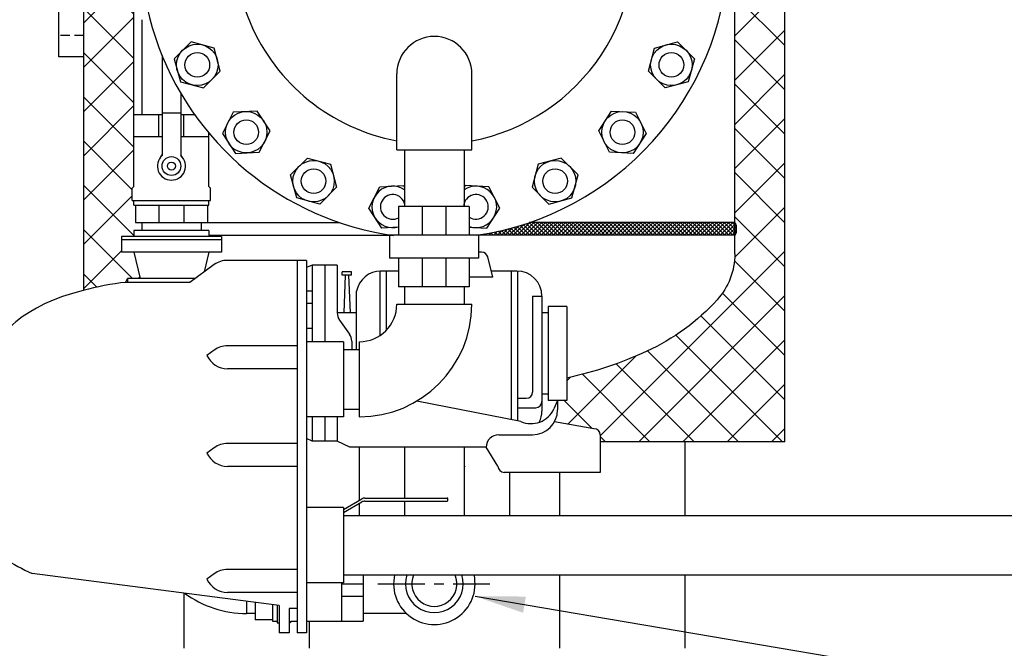
# Model space of a CAD drawing. Extents: x 206 to 445, y 3 to 188.
# Drawn here: x 226 to 265, y 43 to 68 of the extents above; entities that cross this region are included whole.
import ezdxf

# ---------------------------------------------------------------- set-up
doc = ezdxf.new("R2010")
doc.units = 0
doc.header["$LTSCALE"] = 1.5
doc.header["$MEASUREMENT"] = 0
doc.linetypes.add('CENTER', pattern=[2, 1.25, -0.25, 0.25, -0.25])
doc.linetypes.add('HIDDEN', pattern=[0.375, 0.25, -0.125])
doc.layers.get('0').update_dxf_attribs({"color": 250, "linetype": 'CONTINUOUS'})
doc.layers.get('Defpoints').update_dxf_attribs({"linetype": 'CONTINUOUS'})
for name, color, linetype in [('1', 1, 'CONTINUOUS'), ('2', 2, 'CONTINUOUS'), ('3', 5, 'CONTINUOUS'), ('C', 3, 'CENTER'), ('DIM-TEXT', 3, 'CONTINUOUS'), ('dimtxt', 3, 'CONTINUOUS'), ('H1', 6, 'HIDDEN'), ('Z2', 184, 'CONTINUOUS'), ('Z5', 204, 'CONTINUOUS')]:
    doc.layers.add(name, color=color, linetype=linetype)
doc.dimstyles.get("Standard").update_dxf_attribs({"dimtxt": 2, "dimasz": 2, "dimexe": 1, "dimexo": 1, "dimgap": 1, "dimtad": 0, "dimtih": 1, "dimtoh": 1, "dimdec": 0, "dimzin": 0, "dimdsep": 46, "dimtxsty": 'Standard', "dimcen": 0.09, "dimclrd": 256, "dimclre": 256, "dimclrt": 4, "dimadec": 0, "dimazin": 0, "dimtfac": 1, "dimtdec": 0, "dimtofl": 0, "dimtmove": 0, "dimatfit": 3, "dimfxl": 0, "dimtolj": 1, "dimtzin": 0, "dimarcsym": 0})

# ---------------------------------------------------------------- blocks, each defined once
blk = doc.blocks.new('*D12')
at = {"layer": 'Defpoints', "color": 0}
for p in [(215.4848785978471, 70.9192165065333), (216.4848785978471, 41.2942165065333), (230.6391475079993, 41.2942165065333)]:
    blk.add_point(p, dxfattribs=at)
at = {"layer": 'dimtxt', "lineweight": -2}
for p, q in [((216.4848785978471, 70.9192165065333), (217.4848785978471, 70.9192165065333)), ((216.4848785978471, 68.9192165065333), (216.4848785978471, 58.1067165065333)), ((216.4848785978471, 43.2942165065333), (216.4848785978471, 54.1067165065333)), ((229.6391475079993, 41.2942165065333), (215.4848785978471, 41.2942165065333))]:
    blk.add_line(p, q, dxfattribs=at)
at = {"layer": 'dimtxt'}
for points in [[(216.1515452645137, 68.9192165065333), (216.8182119311804, 68.9192165065333), (216.4848785978471, 70.9192165065333)], [(216.1515452645137, 43.2942165065333), (216.8182119311804, 43.2942165065333), (216.4848785978471, 41.2942165065333)]]:
    blk.add_solid(points, dxfattribs=at)
at = {"layer": 'dimtxt', "color": 4, "insert": (216.4848785978471, 56.10671650653333), "char_height": 2, "attachment_point": 5}
blk.add_mtext('\\A1;29 5/8"', dxfattribs=at)
blk = doc.blocks.new('*D21')
at = {"layer": 'Defpoints', "color": 0}
for p in [(223.4837083911535, 115.8913987950664), (278.4751697851541, 94.04426129179481), (223.4837083911535, 50.41142772095952)]:
    blk.add_point(p, dxfattribs=at)
at = {"layer": 'dimtxt', "lineweight": -2}
for p, q in [((223.4837083911535, 51.41142772095952), (223.4837083911535, 116.8913987950664)), ((278.4751697851541, 95.04426129179481), (278.4751697851541, 116.8913987950664)), ((225.4837083911535, 115.8913987950664), (239.9794390881538, 115.8913987950664)), ((276.4751697851541, 115.8913987950664), (261.9794390881538, 115.8913987950664))]:
    blk.add_line(p, q, dxfattribs=at)
at = {"layer": 'dimtxt'}
for points in [[(225.4837083911535, 116.2247321283998), (225.4837083911535, 115.5580654617331), (223.4837083911535, 115.8913987950664)], [(276.4751697851541, 116.2247321283998), (276.4751697851541, 115.5580654617331), (278.4751697851541, 115.8913987950664)]]:
    blk.add_solid(points, dxfattribs=at)
at = {"layer": 'dimtxt', "color": 4, "insert": (250.9794390881538, 115.8913987950664), "char_height": 2, "attachment_point": 5}
blk.add_mtext('\\A1;55"\\Papproximate', dxfattribs=at)

msp = doc.modelspace()

# ---------------------------------------------------------------- hatches: boundary and pattern name
at = {"layer": 'H1'}
h = msp.add_hatch(dxfattribs=at)
h.set_pattern_fill('ANSI37', color=256, scale=10, style=0)
h.set_pattern_definition([(45, (0, 0), (-0.8838834764831843, 0.8838834764831844), []), (135, (0, 0), (-0.8838834764831844, -0.8838834764831843), [])])
edge = h.paths.add_edge_path()
edge.add_arc((254.4553375647687, 59.66554562175186), 0.2336654970177477, 13.72692519291138, 38.127657742698375, ccw=False)
edge.add_arc((254.1572596716005, 59.59273364611282), 0.5405074990188755, 5.7775604117198895, 13.726925192575095, ccw=False)
edge.add_arc((253.6777494974046, 59.54421650652957), 1.022465920452414, 2.0912693798891269e-10, 5.777560412216417, ccw=False)
edge.add_arc((253.6777494974059, 59.54421650653411), 1.022465920451092, 354.22243958774806, 359.9999999999546, ccw=False)
edge.add_arc((254.1572596716022, 59.49569936695536), 0.5405074990176343, 343.06828384199025, 354.2224395877344, ccw=False)
edge.add_line((254.6743375320063, 59.33828639806715), (254.6734807869629, 59.33914314311052))
edge.add_arc((254.4553375647682, 59.42288739131485), 0.2336654970182581, 321.872342257338, 338.998418013065, ccw=False)
edge.add_line((254.6391475079994, 59.27861865157497), (254.6391475079994, 58.54421650653327))
edge.add_arc((251.9144152905409, 58.54421650653341), 2.72473221745858, 317.8946588363293, 359.99999999999716, ccw=False)
edge.add_arc((247.5229091249754, 62.51299049858181), 8.64389545242344, 294.6235647861608, 317.89465883632965, ccw=False)
edge.add_arc((244.5801287189061, 68.93360229364266), 15.70677109490926, 282.3405755420911, 294.623564786161, ccw=False)
edge.add_line((247.9370152374154, 53.58974452808292), (247.9370152374154, 52.69142272162009))
edge.add_line((247.9370152374154, 52.69142272162009), (247.5620152374154, 52.69142272162009))
edge.add_line((247.5620152374154, 52.69142272162009), (247.5620152374154, 52.32328067935993))
edge.add_arc((246.5620152374154, 52.32328067935994), 0.9999999999999998, 331.4090286298567, 359.9999999999992, ccw=False)
edge.add_line((247.4400736338788, 51.84472717932045), (249.0141080327394, 51.56642272162014))
edge.add_arc((249.0141080327394, 51.31642272162014), 0.25, 0, 90, ccw=False)
edge.add_line((249.2641080327394, 51.31642272162014), (249.2641080327394, 51.04421650653327))
edge.add_line((249.2641080327394, 51.04421650653327), (256.6391475079994, 51.04421650653332))
edge.add_line((256.6391475079994, 51.04421650653332), (256.6391475079993, 71.08345569794677))
edge.add_ellipse((260.3893822383781, 69.55117068141672), major_axis=(-4.639685835046162, 7.901233572453985), ratio=0.2865408839557779, start_angle=418.3835266409018, end_angle=429.42363942809334, ccw=False)
edge.add_arc((255.7185462407566, 72.16926129179477), 0.5000000000000407, 51.59928454916898, 90)
edge.add_line((255.7185462407566, 72.66926129179481), (254.6001697851541, 72.66926129179481))
edge.add_line((254.6001697851541, 72.66926129179481), (254.6001697851541, 71.90548182863498))
edge.add_line((254.6001697851541, 71.90548182863498), (254.8949827567432, 71.90548182863498))
edge.add_arc((254.8949827567431, 71.80672591816017), 0.09875591047480013, 0, 89.99999999991758, ccw=False)
edge.add_line((254.9937386672179, 71.80672591816017), (254.9937386672178, 71.6607957610818))
edge.add_line((254.9937386672178, 71.6607957610818), (255.2859573795272, 71.6607957610818))
edge.add_line((255.2859573795272, 71.6607957610818), (255.2843439163126, 71.64873451010688))
edge.add_arc((255.2370494571448, 71.56203985060733), 0.09875591047480013, -1.1539214028744027e-10, 61.386248471219574, ccw=False)
edge.add_line((255.3358053676197, 71.56203985060714), (255.3358053676197, 71.10195786500734))
edge.add_arc((255.2370494571448, 71.10195786500725), 0.09875591047480015, -90, 4.951061782776378e-11, ccw=False)
edge.add_line((255.2370494571448, 71.00320195453244), (254.9937386672179, 71.00320195453243))
edge.add_line((254.9937386672179, 71.00320195453243), (254.9937386672179, 70.86033037329847))
edge.add_arc((254.894982756743, 70.8603303732985), 0.09875591047480017, 270, 359.9999999999835, ccw=False)
edge.add_line((254.894982756743, 70.76157446282369), (254.6391475079994, 70.76157446282369))
edge.add_line((254.6391475079994, 70.76157446282369), (254.6391475079994, 59.80981436149153))
edge = h.paths.add_edge_path()
edge.add_spline(control_points=[(228.6391475080378, 57.09557090412786), (229.1675345428425, 57.23273232954264), (229.759577305211, 57.34890590666815), (230.3106126888342, 57.40943203380972)], knot_values=[2.651733367453366, 2.651733367453366, 2.651733367453366, 2.651733367453366, 3.938606409428369, 3.938606409428369, 3.938606409428369, 3.938606409428369], degree=3, periodic=0)
edge.add_line((230.3106126888342, 57.40943203380971), (230.3891080327394, 57.56642272162008))
edge.add_line((230.3891080327394, 57.56642272162008), (230.8891080327394, 57.56642272162008))
edge.add_line((230.8891080327394, 57.56642272162008), (230.6391080327394, 58.61244478054965))
edge.add_line((230.6391080327394, 58.61244478054965), (230.1391080327394, 58.61244478054965))
edge.add_line((230.1391080327394, 58.61244478054965), (230.1391080327394, 59.23744478054965))
edge.add_line((230.1391080327394, 59.23744478054965), (230.6391080327394, 59.23744478054965))
edge.add_line((230.6391080327394, 59.23744478054965), (230.6391080327394, 59.48744478054965))
edge.add_line((230.6391080327394, 59.48744478054965), (230.9516080327394, 59.48744478054965))
edge.add_line((230.9516080327394, 59.48744478054965), (230.9516080327394, 59.79898383184724))
edge.add_line((230.9516080327394, 59.79898383184724), (230.7016080327394, 59.79898383184725))
edge.add_line((230.7016080327394, 59.79898383184725), (230.7016080327394, 60.48648383184724))
edge.add_line((230.7016080327394, 60.48648383184724), (230.6391080327394, 60.48648383184724))
edge.add_line((230.6391080327394, 60.48648383184724), (230.6391080327394, 60.67398383184725))
edge.add_line((230.6391080327394, 60.67398383184725), (230.5766080327394, 60.67398383184724))
edge.add_line((230.5766080327394, 60.67398383184724), (230.5766080327394, 61.17398383184724))
edge.add_line((230.5766080327394, 61.17398383184724), (230.6391080327394, 61.23648383184724))
edge.add_line((230.6391080327394, 61.23648383184724), (230.6391080327394, 64.11148383184724))
edge.add_line((230.6391080327394, 64.11148383184724), (230.6391080327396, 68.6560639591814))
edge.add_line((230.6391080327396, 68.6560639591814), (230.6360079405126, 68.65916405140838))
edge.add_arc((230.7016080327394, 68.900403824041), 0.25, 175.6637845138155, 254.7874606591175, ccw=False)
edge.add_line((230.4523236472859, 68.91930607705632), (229.2021080327394, 68.91930607705632))
edge.add_line((229.2021080327394, 68.91930607705632), (229.2021080327394, 68.66930607705635))
edge.add_arc((228.9521080327394, 68.66930607705632), 0.25, -90, 6.480149750132114e-12, ccw=False)
edge.add_line((228.9521080327394, 68.41930607705632), (228.8398639881872, 68.41930607705632))
edge.add_line((228.8398639881872, 68.41930607705632), (228.6391475079994, 68.28190415201645))
edge.add_line((228.6391475079994, 68.28190415201645), (228.6391475079995, 57.09557090411813))

# ---------------------------------------------------------------- linework, layer by layer
for p, q in [((227.6391080327394, 66.41930607705632), (227.6391080327394, 75.41930607705632)), ((228.6391080327394, 66.41930607705632), (228.6391080327394, 75.41930607705632)), ((254.6391475079994, 58.5442165065333), (254.6391475079994, 70.91926129179484)), ((230.6391080327396, 64.11148383184722), (230.6391080327396, 68.91930607705633)), ((230.9516080327394, 67.90040382404098), (230.9516080327394, 64.11148383184724)), ((231.7641080327394, 66.46998984451957), (231.7641080327394, 62.47423244951716)), ((228.6391080327394, 66.41930607705632), (227.6391080327394, 66.41930607705632)), ((232.5141080327394, 64.95720832117905), (232.5141080327394, 62.47423244951716)), ((230.6391080327396, 64.11148383184722), (231.7641080327394, 64.11148383184724)), ((230.6391080327394, 61.23648383184724), (230.6391080327394, 64.11148383184724)), ((231.6391080327394, 63.23648383184724), (231.6391080327394, 64.11148383184724)), ((231.7641080327394, 64.17847112995503), (232.5141080327394, 64.17847112995503)), ((232.5141080327394, 64.11148383184724), (233.0622656534587, 64.11148383184724)), ((232.6391080327394, 63.23648383184724), (232.6391080327394, 64.11148383184724)), ((233.6391080327394, 61.23648383184724), (233.6391080327394, 63.36533585903052)), ((230.6391080327394, 63.23648383184724), (231.7641080327394, 63.23648383184724)), ((232.5141080327394, 63.23648383184724), (233.6391080327394, 63.23648383184724)), ((230.6391080327394, 61.23648383184724), (230.5766080327394, 61.17398383184724)), ((230.5766080327394, 60.67398383184724), (230.5766080327394, 61.17398383184724)), ((233.6391080327394, 61.23648383184724), (233.7016080327394, 61.17398383184724)), ((233.7016080327394, 60.67398383184724), (233.7016080327394, 61.17398383184724)), ((230.5766080327394, 60.67398383184724), (233.7016080327394, 60.67398383184724)), ((230.6391080327394, 60.48648383184724), (230.6391080327394, 60.67398383184724)), ((233.6391080327394, 60.48648383184724), (233.6391080327394, 60.67398383184724)), ((230.6391080327394, 60.48648383184724), (233.6391080327394, 60.48648383184724)), ((230.7016080327394, 60.48648383184724), (230.7016080327394, 59.79898383184724)), ((231.6391080327394, 60.48648383184724), (231.6391080327394, 59.79898383184724)), ((232.6391080327394, 60.48648383184724), (232.6391080327394, 59.79898383184724)), ((233.5766080327394, 60.48648383184724), (233.5766080327394, 59.79898383184724)), ((244.0327313479832, 60.44151968871603), (241.2121081644138, 60.44151968871557)), ((241.2121081644138, 60.44151968871557), (241.2121081644138, 59.28923951158464)), ((242.1522782839609, 60.44151968871557), (242.1522782839609, 59.28923951158464)), ((243.0925612284361, 60.44151968871648), (243.0925612284356, 59.28923951158566)), ((244.0327313479832, 60.44151968871603), (244.0327313479826, 59.28923951158532)), ((230.7016080327394, 59.79898383184724), (233.5766080327394, 59.79898383184724)), ((230.9516080327394, 59.79898383184724), (230.9516080327394, 59.48744478054965)), ((233.3266080327394, 59.79898383184724), (233.3266080327394, 59.48744478054965)), ((233.3266080327394, 59.7942165065333), (238.8583286071138, 59.7942165065333)), ((245.9486106906494, 59.2942165065333), (246.4486106906494, 59.7942165065333)), ((246.1077097164164, 59.2942165065333), (246.6077097164164, 59.7942165065333)), ((246.2668087421834, 59.2942165065333), (246.7668087421834, 59.7942165065333)), ((254.6391475079994, 59.7942165065333), (246.4201366015998, 59.7942165065333)), ((246.4259077679503, 59.2942165065333), (246.9259077679503, 59.7942165065333)), ((246.9284824278394, 59.2942165065333), (246.4284824278394, 59.7942165065333)), ((246.5850067937173, 59.2942165065333), (247.0850067937173, 59.7942165065333)), ((247.0875814536064, 59.2942165065333), (246.5875814536064, 59.7942165065333)), ((246.7441058194843, 59.2942165065333), (247.2441058194843, 59.7942165065333)), ((247.2466804793734, 59.2942165065333), (246.7466804793734, 59.7942165065333)), ((246.9032048452513, 59.2942165065333), (247.4032048452513, 59.7942165065333)), ((247.4057795051403, 59.2942165065333), (246.9057795051403, 59.7942165065333)), ((247.0623038710182, 59.2942165065333), (247.5623038710182, 59.7942165065333)), ((247.5648785309073, 59.2942165065333), (247.0648785309073, 59.7942165065333)), ((247.2214028967852, 59.2942165065333), (247.7214028967852, 59.7942165065333)), ((247.7239775566743, 59.2942165065333), (247.2239775566743, 59.7942165065333)), ((247.3805019225522, 59.2942165065333), (247.8805019225522, 59.7942165065333)), ((247.8830765824413, 59.2942165065333), (247.3830765824413, 59.7942165065333)), ((247.5396009483192, 59.2942165065333), (248.0396009483192, 59.7942165065333)), ((248.0421756082082, 59.2942165065333), (247.5421756082082, 59.7942165065333)), ((247.6986999740861, 59.2942165065333), (248.1986999740861, 59.7942165065333)), ((248.2012746339752, 59.2942165065333), (247.7012746339752, 59.7942165065333)), ((247.8577989998531, 59.2942165065333), (248.3577989998531, 59.7942165065333)), ((248.3603736597422, 59.2942165065333), (247.8603736597422, 59.7942165065333)), ((248.0168980256201, 59.2942165065333), (248.5168980256201, 59.7942165065333)), ((248.5194726855092, 59.2942165065333), (248.0194726855092, 59.7942165065333)), ((248.1700697845061, 59.2942165065333), (248.6700697845061, 59.7942165065333)), ((248.6726444443952, 59.2942165065333), (248.1726444443952, 59.7942165065333)), ((248.329168810273, 59.2942165065333), (248.829168810273, 59.7942165065333)), ((248.8317434701621, 59.2942165065333), (248.3317434701621, 59.7942165065333)), ((248.4882678360401, 59.2942165065333), (248.9882678360401, 59.7942165065333)), ((248.9908424959291, 59.2942165065333), (248.4908424959291, 59.7942165065333)), ((248.647366861807, 59.2942165065333), (249.147366861807, 59.7942165065333)), ((249.1499415216961, 59.2942165065333), (248.6499415216961, 59.7942165065333)), ((248.806465887574, 59.2942165065333), (249.306465887574, 59.7942165065333)), ((249.309040547463, 59.2942165065333), (248.809040547463, 59.7942165065333)), ((248.965564913341, 59.2942165065333), (249.465564913341, 59.7942165065333)), ((249.46813957323, 59.2942165065333), (248.96813957323, 59.7942165065333)), ((249.1246639391079, 59.2942165065333), (249.6246639391079, 59.7942165065333)), ((249.627238598997, 59.2942165065333), (249.127238598997, 59.7942165065333)), ((249.2837629648749, 59.2942165065333), (249.7837629648749, 59.7942165065333)), ((249.786337624764, 59.2942165065333), (249.286337624764, 59.7942165065333)), ((249.4428619906419, 59.2942165065333), (249.9428619906419, 59.7942165065333)), ((249.945436650531, 59.2942165065333), (249.445436650531, 59.7942165065333)), ((249.6019610164088, 59.2942165065333), (250.1019610164088, 59.7942165065333)), ((250.1045356762979, 59.2942165065333), (249.6045356762979, 59.7942165065333)), ((249.7610600421758, 59.2942165065333), (250.2610600421758, 59.7942165065333)), ((250.2636347020649, 59.2942165065333), (249.7636347020649, 59.7942165065333)), ((249.9201590679428, 59.2942165065333), (250.4201590679428, 59.7942165065333)), ((250.4227337278319, 59.2942165065333), (249.9227337278319, 59.7942165065333)), ((250.0792580937098, 59.2942165065333), (250.5792580937098, 59.7942165065333)), ((250.5818327535989, 59.2942165065333), (250.0818327535989, 59.7942165065333)), ((250.2383571194767, 59.2942165065333), (250.7383571194767, 59.7942165065333)), ((250.7409317793658, 59.2942165065333), (250.2409317793658, 59.7942165065333)), ((250.3974561452437, 59.2942165065333), (250.8974561452437, 59.7942165065333)), ((250.9000308051328, 59.2942165065333), (250.4000308051328, 59.7942165065333)), ((250.5565551710107, 59.2942165065333), (251.0565551710107, 59.7942165065333)), ((251.0591298308998, 59.2942165065333), (250.5591298308998, 59.7942165065333)), ((250.7156541967776, 59.2942165065333), (251.2156541967776, 59.7942165065333)), ((251.2182288566667, 59.2942165065333), (250.7182288566667, 59.7942165065333)), ((250.8747532225447, 59.2942165065333), (251.3747532225446, 59.7942165065333)), ((251.3773278824337, 59.2942165065333), (250.8773278824337, 59.7942165065333)), ((251.0338522483116, 59.2942165065333), (251.5338522483116, 59.7942165065333)), ((251.5364269082007, 59.2942165065333), (251.0364269082007, 59.7942165065333)), ((251.1929512740786, 59.2942165065333), (251.6929512740786, 59.7942165065333)), ((251.6955259339676, 59.2942165065333), (251.1955259339676, 59.7942165065333)), ((251.3520502998456, 59.2942165065333), (251.8520502998456, 59.7942165065333)), ((251.8546249597347, 59.2942165065333), (251.3546249597347, 59.7942165065333)), ((251.5111493256125, 59.2942165065333), (252.0111493256125, 59.7942165065333)), ((252.0137239855016, 59.2942165065333), (251.5137239855016, 59.7942165065333)), ((251.6702483513795, 59.2942165065333), (252.1702483513795, 59.7942165065333)), ((252.1728230112686, 59.2942165065333), (251.6728230112686, 59.7942165065333)), ((251.8293473771465, 59.2942165065333), (252.3293473771465, 59.7942165065333)), ((252.3319220370356, 59.2942165065333), (251.8319220370356, 59.7942165065333)), ((251.9884464029134, 59.2942165065333), (252.4884464029134, 59.7942165065333)), ((252.4910210628025, 59.2942165065333), (251.9910210628025, 59.7942165065333)), ((252.1475454286804, 59.2942165065333), (252.6475454286804, 59.7942165065333)), ((252.6501200885695, 59.2942165065333), (252.1501200885695, 59.7942165065333)), ((252.3066444544474, 59.2942165065333), (252.8066444544474, 59.7942165065333)), ((252.8092191143365, 59.2942165065333), (252.3092191143365, 59.7942165065333)), ((252.4657434802144, 59.2942165065333), (252.9657434802144, 59.7942165065333)), ((252.9683181401034, 59.2942165065333), (252.4683181401034, 59.7942165065333)), ((252.6248425059813, 59.2942165065333), (253.1248425059813, 59.7942165065333)), ((253.1274171658704, 59.2942165065333), (252.6274171658704, 59.7942165065333)), ((252.7839415317483, 59.2942165065333), (253.2839415317483, 59.7942165065333)), ((253.2865161916374, 59.2942165065333), (252.7865161916374, 59.7942165065333)), ((252.9430405575153, 59.2942165065333), (253.4430405575153, 59.7942165065333)), ((253.4456152174043, 59.2942165065333), (252.9456152174043, 59.7942165065333)), ((253.1021395832823, 59.2942165065333), (253.6021395832823, 59.7942165065333)), ((253.6047142431713, 59.2942165065333), (253.1047142431713, 59.7942165065333)), ((253.2612386090492, 59.2942165065333), (253.7612386090492, 59.7942165065333)), ((253.7638132689383, 59.2942165065333), (253.2638132689383, 59.7942165065333)), ((253.4203376348162, 59.2942165065333), (253.9203376348162, 59.7942165065333)), ((253.9229122947053, 59.2942165065333), (253.4229122947053, 59.7942165065333)), ((253.5794366605832, 59.2942165065333), (254.0794366605832, 59.7942165065333)), ((254.0820113204722, 59.2942165065333), (253.5820113204722, 59.7942165065333)), ((253.7385356863501, 59.2942165065333), (254.2385356863501, 59.7942165065333)), ((254.2411103462392, 59.2942165065333), (253.7411103462392, 59.7942165065333)), ((253.8976347121171, 59.2942165065333), (254.3976347121171, 59.7942165065333)), ((254.4002093720062, 59.2942165065333), (253.9002093720062, 59.7942165065333)), ((254.0567337378841, 59.2942165065333), (254.5567337378841, 59.7942165065333)), ((254.5593083977732, 59.2942165065333), (254.0593083977732, 59.7942165065333)), ((254.6734807869635, 59.33914314310994), (254.2184074235402, 59.7942165065333)), ((254.6977964907175, 59.47392646512296), (254.3775064493071, 59.7942165065333)), ((254.6962118432002, 59.63461013840717), (254.5366054750741, 59.7942165065333)), ((244.8170135252856, 59.2942165065333), (244.9144637691017, 59.39166675034934)), ((244.9822436637509, 59.2942165065333), (244.8896612335579, 59.38679893672631)), ((245.0005141164855, 59.2942165065333), (245.1461160197467, 59.43981840979453)), ((245.1842796682644, 59.2942165065333), (245.0576426525861, 59.42085352221164)), ((245.1596131422524, 59.2942165065333), (245.3521568830948, 59.48676024737571)), ((245.3492448461506, 59.2942165065333), (245.193248358234, 59.45021299444988)), ((245.5030887763746, 59.2942165065333), (245.3184835880137, 59.47882169489412)), ((245.3187121680194, 59.2942165065333), (245.5634755095015, 59.5389798480154)), ((245.6621878021415, 59.2942165065333), (245.4467759100181, 59.50962839865679)), ((245.4713136133485, 59.2942165065333), (245.771594592584, 59.59449748576881)), ((245.8212868279085, 59.2942165065333), (245.5738520420258, 59.54165129241602)), ((245.6304126391155, 59.2942165065333), (245.9948195621012, 59.658623429519)), ((245.9738882732376, 59.2942165065333), (245.6946180275956, 59.57348675217531)), ((245.7895116648825, 59.2942165065333), (246.2251322829213, 59.7298371245721)), ((246.1329872990046, 59.2942165065333), (245.8193801135592, 59.60782369197869)), ((246.2920863247715, 59.2942165065333), (245.9429938102191, 59.64330902108577)), ((246.4511853505385, 59.2942165065333), (246.0654798201699, 59.67992203690196)), ((246.6102843763055, 59.2942165065333), (246.1868578401651, 59.71764304267367)), ((246.7693834020725, 59.2942165065333), (246.3071466199427, 59.75645328866307)), ((254.2158327636511, 59.2942165065333), (254.6727600178454, 59.75114376072759)), ((254.374931789418, 59.2942165065333), (254.6976278441286, 59.61691256124382)), ((254.534030815185, 59.2942165065333), (254.6964582938714, 59.4566439852197)), ((233.6391080327394, 59.29421650653336), (240.9302730141522, 59.29421650653337)), ((244.3963062048228, 59.28923951158532), (240.8485333075737, 59.28923951158441)), ((240.8485333075737, 59.28923951158441), (240.8485333075737, 58.37961687159844)), ((254.6391475079994, 59.29421650653333), (244.3481921945613, 59.29421650653337)), ((244.3963062048233, 59.28923951158532), (244.3963062048233, 58.37961687159799)), ((244.3963062048228, 58.3796168715981), (240.8485333075737, 58.37961687159844)), ((241.2121081644138, 58.37961687159833), (241.2121081644138, 57.22733669446728)), ((242.1522782839609, 58.37961687159833), (242.1522782839609, 57.22733669446728)), ((243.0925612284356, 58.37961687159788), (243.0925612284361, 57.22733669446728)), ((244.0327313479826, 58.37961687159822), (244.0327313479832, 57.22733669446762)), ((244.0327313479832, 57.22733669446797), (241.2121081644138, 57.2273366944674)), ((249.0141080327394, 51.56642272162014), (247.4400736338789, 51.84472717932044)), ((249.2641080327394, 51.31642272162014), (249.2641080327394, 49.81642272162014)), ((244.7081627080169, 50.82328067935987), (239.2641080327394, 50.82328067935987)), ((239.6391475079994, 50.82328067935993), (239.6391475079993, 48.70355987637661)), ((241.4457488634129, 50.82328067935987), (241.4457488634129, 48.79669494124644)), ((243.8324672020659, 50.82328067935987), (243.8324672020659, 48.10227888698535)), ((245.1806776014523, 50.06642272162014), (244.7081627080169, 50.82328067935987)), ((252.6391475079993, 51.0442165065333), (252.6391475079994, 48.10227888698535)), ((241.4457488634129, 50.04426129179484), (241.4457488634129, 48.79669494124645)), ((243.8324672020659, 50.04426129179484), (243.8324672020659, 48.10026284853296)), ((249.2641080327394, 49.81642272162014), (245.4306776014523, 49.81642272162014)), ((245.6391475079993, 49.8164227216202), (245.6391475079993, 48.10026284853296)), ((247.6391475079993, 49.81642272162014), (247.6391475079993, 48.10227888698535)), ((239.6391475079993, 48.57855987637667), (239.6391475079993, 48.10227888698535)), ((241.4457488634129, 48.67169494124645), (241.4457488634129, 48.6001598583404)), ((241.4457488634129, 48.67169494124645), (241.4457488634129, 48.10227888698535)), ((241.4457488634129, 48.67169494124646), (241.4457488634129, 48.29679793143902)), ((247.6391475079993, 45.72727888698534), (247.6391475079993, 42.7942165065333)), ((252.6391475079994, 45.72727888698535), (252.6391475079993, 42.7942165065333)), ((232.6391638662887, 44.99892918305354), (232.6391475082746, 42.7942907047037)), ((235.1391080327394, 44.67455300057495), (235.1391080327394, 44.18412435096017)), ((235.4879621723201, 44.18412435096017), (235.1391080327394, 44.18412435096017)), ((241.5261495316735, 44.18412435096017), (239.8004621723201, 44.18412435096017)), ((237.6391555020391, 43.87162548220832), (237.6391475081369, 42.7942536056185))]:
    msp.add_line(p, q)
for points in [[(233.8445528904851, 66.76796193404911), (232.9261061173438, 67.01405900520328), (232.2537564153569, 66.34170930321628), (232.4998534865111, 65.42326253007505), (233.4183002596522, 65.177165458921), (234.0906499616391, 65.84951516090806)], [(251.4337421255135, 66.76796193404911), (252.3521888986548, 67.01405900520328), (253.0245386006417, 66.34170930321628), (252.7784415294875, 65.42326253007505), (251.8599947563464, 65.177165458921), (251.1876450543595, 65.84951516090806)], [(235.5578130391192, 64.25346179106842), (234.6082700734005, 64.20369835290134), (234.1765949921737, 63.35648830352054), (234.6944628766654, 62.55904169230692), (235.644005842384, 62.60880513047411), (236.0756809236109, 63.45601517985486)], [(249.7204819768794, 64.25346179106842), (250.6700249425981, 64.20369835290134), (251.1017000238249, 63.35648830352054), (250.5838321393332, 62.55904169230692), (249.6342891736146, 62.60880513047411), (249.2026140923877, 63.45601517985486)], [(238.4878481502534, 62.12466667428035), (238.7339452214078, 61.20621990113924), (238.0615955194208, 60.53387019915229), (237.1431487462795, 60.77996727030646), (236.8970516751254, 61.69841404344757), (237.5694013771125, 62.37076374543452)], [(246.7904468657452, 62.12466667428035), (246.5443497945908, 61.20621990113924), (247.2166994965778, 60.53387019915229), (248.1351462697191, 60.77996727030646), (248.3812433408732, 61.69841404344757), (247.7088936388861, 62.37076374543452)]]:
    msp.add_lwpolyline(points, close=True)
for points in [[(241.2121081644138, 59.61280561150623), (240.5453562357199, 59.57786262359062), (240.0274883512281, 60.37530923480418), (240.4591634324551, 61.22251928418498), (241.4087063981737, 61.27228272235223), (241.4516475079986, 61.20615921182545)], [(244.0327313479828, 59.61455894015481), (244.7329387802787, 59.57786262359062), (245.2508066647705, 60.37530923480418), (244.8191315835435, 61.22251928418498), (243.8695886178249, 61.27228272235223), (243.8266475079987, 61.20615921182354)]]:
    msp.add_lwpolyline(points)
for points in [[(254.6391475079993, 59.7942165065333, -0.2654774096130472), (254.6566107903134, 59.78424125425522, -0.07344393711604348), (254.6823290411726, 59.72099320182997, -0.0346995639470413), (254.6950215064044, 59.64714472517028, -0.02521470462260331), (254.700215417857, 59.5442165065333, -0.02521470462269158), (254.6950215064044, 59.4412882878961, -0.03469956394699927), (254.6823290411726, 59.36743981123664, -0.07344393711599581), (254.6566107903134, 59.30419175881127, -0.2654774096132642), (254.6391475079993, 59.2942165065333, -0.2654774096130239)], [(254.6391475079993, 59.7942165065333, -0.2654774096130472), (254.6566107903134, 59.78424125425522, -0.07344393711604348), (254.6823290411726, 59.72099320182997, -0.0346995639470413), (254.6950215064047, 59.64714472517028, -0.02521470462260331), (254.700215417857, 59.5442165065333, -0.02521470462269158), (254.6950215064044, 59.4412882878961, -0.03469956394699927), (254.6823290411726, 59.36743981123664, -0.07344393711599581), (254.6566107903134, 59.30419175881127, -0.2654774096132642), (254.6391475079993, 59.2942165065333, -0.2654774096130239)], [(254.6391475079993, 58.5442165065333, -0.1858145118129422), (253.9359304705584, 56.71729504302834, -0.1018897126458069), (251.1244288822382, 54.65512921000766, -0.05364602495403506), (247.9370152374154, 53.58974452808292, -0.03506068789548268)]]:
    msp.add_lwpolyline(points, format="xyb")
for centre, radius in [((233.172203188498, 66.09561223206211), 0.8283210986942038), ((252.1060918275006, 66.09561223206211), 0.8283210986942038), ((233.172203188498, 66.09561223206211), 0.4924974835989815), ((252.1060918275006, 66.09561223206211), 0.4924974835989815), ((235.1261379578923, 63.40625174168773), 0.8283210986942038), ((250.1521570581063, 63.40625174168773), 0.8283210986942038), ((235.1261379578923, 63.40625174168773), 0.4924974835989815), ((250.1521570581063, 63.40625174168773), 0.4924974835989815), ((232.1391080327394, 62.05496970373594), 0.3759177890606225), ((232.1391080327394, 62.05496970373594), 0.1601342342037313), ((237.8154984482665, 61.45231697229346), 0.8283210986942038), ((247.4627965677321, 61.45231697229346), 0.8283210986942038), ((237.8154984482665, 61.45231697229346), 0.4924974835989815), ((247.4627965677321, 61.45231697229346), 0.4924974835989815)]:
    msp.add_circle(centre, radius)
for centre, radius, start, end in [((242.6391475079993, 70.91926129179481), 11.75, 134.9999999999999, 262.0187309160889), ((242.6391475079993, 70.91926129179481), 8, 146.9269217265126, 259.1936975864039), ((242.6391475079993, 70.91926129179481), 8, 280.8075433374069, 12.63562509302114), ((242.6391475079993, 70.91926129179481), 11.75, 278.1948336627009, 357.5611453090501), ((232.1391080327394, 62.05496970373594), 0.5625000000000071, 131.8103148957784, 270), ((231.5291630703668, 62.59174097054927), 0.25, 318.651179891318, 340.0146178200815), ((232.1391080327394, 62.05496970373594), 0.5625000000000071, 270, 48.18968510422147), ((232.7490529951119, 62.59174097054927), 0.25, 199.9853821799184, 221.3488201086821), ((240.9770313169468, 60.42507267297154), 0.8283210986942038, 55.04130484364241, 286.4870830889845), ((244.3012636990518, 60.42507267297154), 0.8283210986942038, 251.0835693264811, 124.9586951564629), ((240.9770313169468, 60.42507267297154), 0.4924974835989815, 1.913755629074726, 298.510241196504), ((244.3012636990518, 60.42507267297154), 0.4924974835989815, 236.9585145325731, 178.0862443708815), ((249.0141080327394, 51.31642272162014), 0.25, 0, 90), ((245.4306776014523, 50.06642272162014), 0.25, 180, 270), ((242.6391080327394, 45.37162435096011), 1.627523540565911, 167.3775877345439, 12.62241226545609), ((242.6391080327394, 45.37162435096017), 1.153040350351371, 162.0341946037172, 17.96580539628278), ((242.6391080327394, 45.37162435096017), 0.9025182481218944, 156.7920723719121, 23.20792762808793), ((235.1391080327394, 48.37162435096017), 4.187499999999986, 233.7163102285767, 270)]:
    msp.add_arc(centre, radius, start, end)
at = {"layer": '1'}
for p, q in [((228.6391475079995, 57.09557090414047), (228.6391475079993, 90.7942165065333)), ((256.6391475079994, 51.04421650653331), (256.6391475079993, 71.08345569794679)), ((256.6391475079994, 51.04421650653331), (249.2641080327394, 51.04421650653327))]:
    msp.add_line(p, q, dxfattribs=at)
at = {"layer": '2', "color": 6}
msp.add_line((243.8689947194862, 50.04426129179484), (243.832467202066, 50.08078880921522), dxfattribs=at)
at = {"layer": '3'}
for p, q in [((241.1392326043568, 62.7025415017733), (241.1392326043567, 65.73180566945838)), ((244.1392326043567, 62.7025415017733), (244.1392326043568, 65.73180566945838)), ((241.1392326043568, 62.7025415017733), (244.1392326043568, 62.7025415017733)), ((241.4516475079987, 62.7025415017733), (241.4516475079986, 60.44151968871581)), ((243.8266475079987, 62.7025415017733), (243.8266475079987, 60.44151968871581)), ((237.5301042106531, 58.28776284853285), (234.3773896041487, 58.28776284853308)), ((237.1551042106531, 58.28776284853285), (237.1551042106531, 43.41276284853296)), ((237.5301042106531, 58.28776284853285), (237.5301042106531, 43.41276284853296)), ((233.850760311976, 58.11759953480311), (232.869913141336, 57.40984825164463)), ((232.869913141336, 57.40984825164463), (230.3144093470134, 57.40984825164463)), ((241.4516475079993, 57.2273366944674), (241.4516475079993, 56.53776284853296)), ((243.8266475079993, 57.22733669446785), (243.8266475079993, 56.53776284853296)), ((241.1391475079993, 56.53776284853296), (244.1391475079993, 56.53776284853296)), ((233.850760311976, 54.70429025899563), (233.5558093161596, 54.49146205088476)), ((237.1551042106531, 54.87445357272537), (234.3773896041487, 54.8744535727256)), ((239.017129036568, 55.03776284853296), (237.5301042106531, 55.03776284853296)), ((239.017129036568, 55.03776284853296), (239.017129036568, 52.03776284853296)), ((239.017129036568, 54.72526284853296), (239.6391475079993, 54.72526284853285)), ((239.6391475079993, 55.03776284853296), (239.6391475079993, 52.03776284853285)), ((237.1551042106531, 53.95889344636629), (234.3773896041487, 53.95889344636618)), ((239.017129036568, 52.35026284853296), (239.6391475079993, 52.35026284853296)), ((239.017129036568, 52.03776284853296), (237.5301042106531, 52.03776284853285)), ((233.8507603119759, 50.80523959049293), (233.5558093161595, 50.59241138238207)), ((237.1551042106531, 50.97540290422268), (234.3773896041487, 50.9754029042229)), ((237.1551042106531, 50.05984277786359), (234.3773896041487, 50.05984277786348)), ((239.017129036568, 48.41276284853285), (237.5301042106531, 48.41276284853296)), ((239.017129036568, 48.41276284853285), (239.017129036568, 45.41276284853296)), ((239.0171290365679, 48.10227888698535), (268.9364296705567, 48.10227888698535)), ((236.4407234520932, 44.50566401239217), (226.579287072681, 45.7852186238261)), ((233.850760311976, 45.76896734771987), (233.5558093161596, 45.556139139609)), ((237.1551042106531, 45.93913066144961), (234.3773896041487, 45.93913066144984)), ((239.0171290365679, 45.72727888698535), (268.9364296705567, 45.72727888698535)), ((239.017129036568, 45.41276284853296), (237.5301042106531, 45.41276284853285)), ((237.1551042106531, 45.02357053509053), (234.3773896041487, 45.02357053509041)), ((236.4407234520932, 44.50566401239217), (236.4407234520932, 43.41276284853296)), ((237.1551042106531, 44.38396594837724), (236.8412479871259, 44.38396594837735)), ((236.8412479871259, 44.38396594837735), (236.8412479871259, 43.41276284853308)), ((236.8412479871259, 43.41276284853308), (236.4407234520932, 43.41276284853296)), ((237.5301042106531, 43.41276284853296), (237.1551042106531, 43.41276284853296))]:
    msp.add_line(p, q, dxfattribs=at)
for centre, radius, start, end in [((242.6392326043568, 65.73180566945838), 1.5, 0, 180), ((234.3773896041487, 57.3877628485331), 0.9, 89.99999999999675, 125.8131394362607), ((239.6391475079993, 56.53776284853296), 1.5, 270, 0), ((239.6391475079993, 56.53776284853296), 4.500000000000011, 270, 0), ((234.3773896041487, 53.97445357272562), 0.9, 89.99999999999675, 125.8131394362607), ((234.3773896041487, 54.85889344636615), 0.9, 204.09539586069, 270.0000000000032), ((234.3773896041486, 50.07540290422293), 0.9, 89.99999999999675, 125.8131394362607), ((234.3773896041486, 50.95984277786346), 0.9, 204.09539586069, 270.0000000000032), ((234.3773896041487, 45.03913066144986), 0.9, 89.99999999999675, 125.8131394362607), ((234.3773896041487, 45.92357053509039), 0.9, 204.09539586069, 270.0000000000032)]:
    msp.add_arc(centre, radius, start, end, dxfattribs=at)
msp.add_open_spline([(230.3144093470134, 57.40984825164463), (229.7546878752869, 57.34860690742022), (226.4947087411323, 56.70572156118243), (224.5075036505249, 54.76112799900062), (222.9438846999605, 49.97601617869219), (224.5598531690524, 46.77442868176144), (226.18773999664, 45.9587589715149), (226.5792870726804, 45.78521862382621)], degree=3, knots=[2.6487773237402, 2.6487773237402, 2.6487773237402, 2.6487773237402, 3.956383988997004, 9.726157253614875, 13.5437421477533, 17.74108302906493, 19.02043260353532, 19.02043260353532, 19.02043260353532, 19.02043260353532], dxfattribs=at)
at = {"layer": 'C'}
msp.add_line((240.3878413175213, 45.37162435096017), (244.8517797481271, 45.37162435096017), dxfattribs=at)
at = {"layer": 'H1'}
msp.add_line((228.6391080327394, 67.27242993834153), (227.6391080327394, 67.27242993834153), dxfattribs=at)
at = {"layer": 'Z2'}
for p, q in [((233.6391080327394, 59.48744478054965), (230.6391080327394, 59.48744478054965)), ((230.6391080327394, 59.48744478054965), (230.6391080327394, 59.26349399875227)), ((233.6391080327394, 59.48744478054965), (233.6391080327394, 59.2869863526102)), ((230.1391080327394, 59.23744478054965), (230.1391080327394, 58.61244478054965)), ((230.6083129841799, 59.23744478054965), (230.1391080327394, 59.23744478054965)), ((230.569704654676, 59.11244478054965), (230.1391080327394, 59.11244478054965)), ((230.569704654676, 58.61244478054965), (230.1391080327394, 58.61244478054965)), ((244.5281533288524, 58.61244478054965), (244.3963062048233, 58.61244478054965)), ((230.3106126888342, 57.40943203380976), (230.3891080327394, 57.5664227216202)), ((230.569704654676, 57.5664227216202), (230.3891080327394, 57.5664227216202)), ((230.3891080327394, 57.5664227216202), (230.3891080327394, 57.40984825164463)), ((239.0171290365679, 48.34443734445482), (239.7424494704279, 48.76320129219258)), ((239.8674494704279, 48.79669494124645), (243.1501980442088, 48.79669494124645)), ((243.1814480442088, 48.70294494124645), (243.1814480442088, 48.76544494124645)), ((239.0171290365679, 48.21943734445514), (239.7424494704279, 48.63820129219258)), ((239.8674494704279, 48.67169494124645), (243.1501980442088, 48.67169494124645)), ((239.8004621723201, 45.72727888698534), (239.8004621723201, 43.87162548220832)), ((238.9254621723201, 45.41276284853296), (238.9254621723201, 43.87162548220832)), ((238.9254621723201, 45.37172847240089), (239.8004621723201, 45.37172847240089)), ((238.9254621723201, 44.87162548220832), (239.8004621723201, 44.87162548220832)), ((235.4879621723201, 44.62928800003706), (235.4879621723201, 43.93412548220832)), ((236.1754621723202, 44.54008255759285), (236.1754621723201, 43.87162548220832)), ((236.3629621723201, 44.51575380056263), (236.3629621723201, 43.80912548220832)), ((236.1754621723201, 43.93412548220832), (235.4879621723201, 43.93412548220832)), ((236.1754621723201, 43.87162548220832), (236.3629621723201, 43.87162548220832)), ((236.3629621723201, 43.80912548220832), (236.4407234520932, 43.80912548220832)), ((236.8412479871259, 43.80912548220832), (236.8629621723201, 43.80912548220832)), ((236.9254621723201, 43.87162548220832), (236.8629621723201, 43.80912548220832)), ((236.9254621723201, 43.87162548220832), (237.1551042106531, 43.87162548220832)), ((237.5301042106531, 43.87162548220832), (239.8004621723201, 43.87162548220832))]:
    msp.add_line(p, q, dxfattribs=at)
for centre, radius, start, end in [((244.5281533288524, 58.36244478054965), 0.25, 14.03624346792515, 90), ((239.8674494704279, 48.54669494124645), 0.25, 90, 119.9999999999997), ((243.1501980442088, 48.76544494124645), 0.03125, 0, 90), ((239.8674494704279, 48.42169494124645), 0.25, 90, 119.9999999999997), ((243.1501980442088, 48.70294494124645), 0.03125, 270, 0)]:
    msp.add_arc(centre, radius, start, end, dxfattribs=at)
at = {"layer": 'Z5'}
for p, q in [((233.6391080327394, 59.48744478054965), (230.6391080327394, 59.48744478054965)), ((230.6391080327394, 59.48744478054965), (230.6391080327394, 59.23744478054965)), ((233.6391080327394, 59.48744478054965), (233.6391080327394, 59.23744478054965)), ((230.1391080327394, 59.23744478054965), (230.1391080327394, 58.61244478054965)), ((234.1391080327394, 59.23744478054965), (230.1391080327394, 59.23744478054965)), ((234.1391080327394, 59.11244478054965), (230.1391080327394, 59.11244478054965)), ((234.1391080327394, 59.23744478054965), (234.1391080327394, 58.61244478054965)), ((234.1391080327394, 58.61244478054965), (230.1391080327394, 58.61244478054965)), ((230.6391080327394, 58.61244478054965), (230.8891080327394, 57.56642272162009)), ((233.6391080327394, 58.61244478054965), (233.4520858419907, 57.82992743241999)), ((244.5281533288524, 58.61244478054965), (244.3963062048233, 58.61244478054965)), ((244.9733474304535, 57.61244478054965), (244.7706889538887, 58.42307868680876)), ((237.7641080327394, 58.10270636984222), (237.530104210653, 58.00060349217921)), ((237.7641080327394, 58.10270636984222), (237.7641080327394, 55.03776284853285)), ((238.7641080327394, 58.10270636984222), (237.7641080327394, 58.10270636984222)), ((238.2641080327394, 58.10270636984222), (238.2641080327394, 55.03776284853285)), ((238.7641080327394, 58.10270636984222), (238.7641080327394, 56.19288191581774)), ((239.3336378359093, 57.82532496215737), (238.9586378359093, 57.82532496215737)), ((238.9586378359093, 57.70032496215737), (238.9586378359093, 57.82532496215737)), ((239.3336378359093, 57.70032496215737), (239.3336378359093, 57.82532496215737)), ((240.4733474304535, 55.29112316948482), (240.4733474304535, 57.86244478054965)), ((241.2121081644138, 57.86244478054965), (240.4733474304535, 57.86244478054965)), ((240.7233474304535, 55.50117685202787), (240.7233474304535, 57.86244478054965)), ((245.9370152374154, 57.86244478054965), (244.9108474304535, 57.86244478054965)), ((245.7233474304535, 51.92568750924823), (245.7233474304535, 57.86244478054965)), ((245.9733474304535, 51.87669818038006), (245.9733474304535, 57.86244478054965)), ((230.3106126888342, 57.40943203380976), (230.3891080327394, 57.56642272162009)), ((233.0869040949724, 57.56642272162009), (230.3891080327394, 57.56642272162009)), ((230.3891080327394, 57.56642272162009), (230.3891080327394, 57.40984825164463)), ((239.3336378359093, 57.70032496215737), (238.9586378359093, 57.70032496215737)), ((239.0836378359093, 57.70032496215737), (239.0211378359093, 56.19142272162009)), ((239.2086378359093, 57.70032496215737), (239.2711378359093, 56.19142272162009)), ((244.9733474304535, 57.61244478054965), (244.032731347983, 57.61244478054965)), ((237.530104210653, 57.06642272162009), (237.7641080327394, 57.06642272162009)), ((239.5281655098269, 54.72526284853296), (239.5281655098269, 57.05383455215957)), ((246.5620152374154, 56.86244478054965), (246.5620152374154, 53.029423774598)), ((246.5620152374154, 56.86244478054965), (246.9370152374154, 56.86244478054965)), ((246.9370152374154, 56.86244478054965), (246.9370152374154, 52.27040066269063)), ((237.7641080327394, 56.56642272162009), (237.5301042106531, 56.56642272162009)), ((247.1870152374154, 56.44142272162009), (247.1870152374154, 52.69142272162009)), ((247.9370152374154, 56.44142272162009), (247.1870152374154, 56.44142272162009)), ((247.9370152374154, 56.44142272162009), (247.9370152374154, 52.69142272162009)), ((239.5281655098269, 56.19142272162009), (238.7641101619916, 56.19142272162009)), ((238.8545320105949, 55.90609369764223), (239.247260491235, 55.34521930082525)), ((247.1870152374154, 56.19142272162009), (246.9370152374154, 56.19142272162009)), ((237.7641080327394, 55.56642272162009), (237.5301042106531, 55.56642272162009)), ((239.3376844690904, 55.05843108264986), (239.3376844690904, 54.72526284853296)), ((245.9733474304535, 52.779423774598), (246.3120152374154, 52.779423774598)), ((247.1870152374154, 52.94142272162009), (246.9370152374154, 52.94142272162009)), ((246.0886864532952, 51.85409665509479), (241.9357073336502, 52.66790329459474)), ((245.9733474304535, 52.404423774598), (246.6870152374154, 52.404423774598)), ((247.9370152374154, 52.69142272162009), (247.1870152374154, 52.69142272162009)), ((247.5620152374154, 52.69142272162009), (247.4109547310759, 52.35570068376143)), ((247.5620152374154, 52.69142272162009), (247.5620152374154, 52.32328067935993)), ((237.7641080327394, 52.03776284853285), (237.7641080327394, 51.07328067935993)), ((238.2641080327394, 52.03776284853285), (238.2641080327394, 51.07328067935993)), ((238.7641080327394, 52.03776284853285), (238.7641080327394, 51.07328067935993)), ((249.0141080327394, 51.56642272162009), (247.4400736338789, 51.8447271793205)), ((237.7641080327394, 51.07328067935993), (237.530104210653, 51.17113290410242)), ((245.2081627080169, 51.32328067935993), (246.5620152374154, 51.32328067935993)), ((249.2641080327394, 51.31642272162009), (249.2641080327394, 49.81642272162009)), ((238.7641080327394, 51.07328067935993), (237.7641080327394, 51.07328067935993)), ((239.2641080327394, 50.82328067935993), (238.7641080327394, 51.07328067935993)), ((244.7081627080169, 50.82328067935993), (239.2641080327394, 50.82328067935993)), ((245.1806776014523, 50.06642272162009), (244.7081627080169, 50.82328067935993)), ((244.7081627080169, 50.82328067935993), (244.7081627080169, 50.82328067935993)), ((249.2641080327394, 49.81642272162009), (245.4306776014523, 49.81642272162009))]:
    msp.add_line(p, q, dxfattribs=at)
for centre, radius, start, end in [((240.5096796234916, 56.86244478054965), 1, 90, 168.9660992042816), ((245.9370152374154, 56.86244478054965), 1, 0, 90), ((239.2641080327394, 56.19288191581774), 0.5, 180, 215.0000000000008), ((238.8376844690904, 55.05843108264986), 0.5, 0, 35.00000000000073), ((246.3120152374154, 53.029423774598), 0.25, 270, 0), ((246.4990185778522, 52.76603280831847), 1, 245.7742999473923, 335.7742999473923), ((246.5620152374154, 52.32328067935993), 1, 270, 0), ((246.6870152374154, 52.654423774598), 0.25, 270, 0), ((245.9370152374154, 52.27040066269063), 1, 333.412833220155, 0), ((249.0141080327394, 51.31642272162009), 0.25, 0, 90), ((245.2081627080169, 50.82328067935993), 0.5, 90, 180), ((245.4306776014523, 50.06642272162009), 0.25, 180, 270)]:
    msp.add_arc(centre, radius, start, end, dxfattribs=at)

# ---------------------------------------------------------------- dimensions: what is measured, and where the dimension line sits
at = {"layer": 'dimtxt'}
dim = msp.add_linear_dim(base=(223.4837083911535, 115.8913987950664), p1=(278.4751697851541, 94.04426129179481), p2=(223.4837083911535, 50.41142772095952), text='<>\\Papproximate', dimstyle='Standard', override={"dimpost": '"'}, dxfattribs=at)
dim.commit()
dim.dimension.update_dxf_attribs({"geometry": '*D21', "text_midpoint": (250.9794390881538, 115.8913987950664)})
dim = msp.add_linear_dim(base=(216.4848785978471, 41.2942165065333), p1=(215.4848785978471, 70.9192165065333), p2=(230.6391475079993, 41.2942165065333), angle=90, text='29 5/8"', dimstyle='Standard', override={"dimpost": '"'}, dxfattribs=at)
dim.commit()
dim.dimension.update_dxf_attribs({"geometry": '*D12', "text_midpoint": (216.4848785978471, 56.10671650653333)})

# ---------------------------------------------------------------- leaders
at = {"layer": 'DIM-TEXT'}
msp.add_leader([(244.2666315733053, 44.87172734115268), (275.8692674191536, 39.52091500037969), (278.6551891430422, 39.52091500037969)], dimstyle='Standard', override={"dimtxt": 2, "dimasz": 2, "dimexe": 1, "dimexo": 1, "dimgap": 1, "dimdec": 0, "dimpost": '"', "dimclrt": 4, "dimtdec": 0}, dxfattribs=at)

doc.saveas('drawing.dxf')
